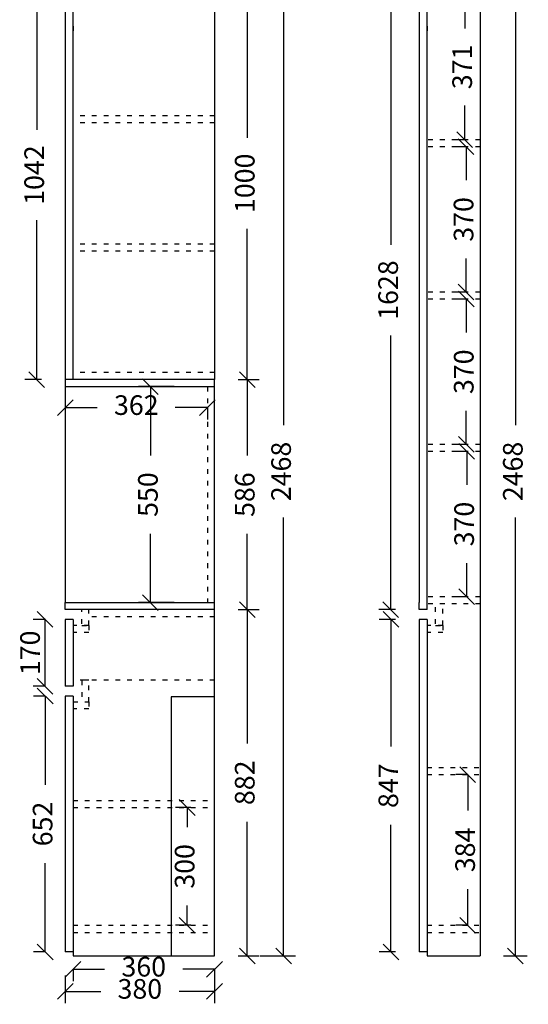
# Model space of a CAD drawing. Units: inches. Extents: x 884686 to 893407, y -83322 to -79486.
# Drawn here: x 892041 to 893336, y -83310 to -80802 of the extents above; entities that cross this region are included whole.
import ezdxf

# ---------------------------------------------------------------- set-up
doc = ezdxf.new("R2010")
doc.units = ezdxf.units.IN
doc.header["$MEASUREMENT"] = 0
doc.linetypes.add('ACAD_ISO03W100', pattern=[30, 12, -18])
doc.styles.add('中等线', font='txt')
doc.styles.add('宋体', font='txt')
doc.dimstyles.new('hexiao', dxfattribs={"dimtxt": 60, "dimasz": 40, "dimexe": 30, "dimexo": 60, "dimgap": 50, "dimtad": 1, "dimtoh": 1, "dimdec": 0, "dimdsep": 46, "dimtxsty": '宋体', "dimblk": 'OPEN30', "dimcen": 10, "dimclrd": 9, "dimclre": 9, "dimclrt": 6, "dimadec": 0, "dimazin": 0, "dimtfac": 1, "dimtdec": 0, "dimtmove": 2, "dimatfit": 3, "dimldrblk": 'OPEN30', "dimfxl": 60, "dimfxlon": 1, "dimarcsym": 0})

# ---------------------------------------------------------------- blocks, each defined once
blk = doc.blocks.new('_Oblique')
at = {"color": 0, "linetype": 'ByBlock', "lineweight": -2}
blk.add_line((-0.5, -0.5), (0.5, 0.5), dxfattribs=at)
blk = doc.blocks.new('*D74')
at = {"color": 9, "lineweight": -2, "transparency": 16777216}
for p, q in [((892597, -80718.5), (892650.5, -80718.5)), ((892620.5, -80718.5), (892620.5, -81102.9)), ((892620.5, -81718.5), (892620.5, -81334.1)), ((892597, -81718.5), (892650.5, -81718.5))]:
    blk.add_line(p, q, dxfattribs=at)
at = {"layer": 'Defpoints', "color": 0, "transparency": 16777216}
for p in [(892537, -80718.5), (892537, -81718.5), (892620.5, -81718.5)]:
    blk.add_point(p, dxfattribs=at)
at = {"color": 9, "lineweight": -2, "transparency": 16777216, "xscale": 40, "yscale": 40, "zscale": 40}
for p, rotation in [((892620.5, -80718.5), 90), ((892620.5, -81718.5), 270)]:
    blk.add_blockref('_Oblique', p, dxfattribs=dict(at, rotation=rotation))
at = {"color": 6, "transparency": 16777216, "insert": (892620.5, -81218.5), "char_height": 50, "attachment_point": 5, "rotation": 90, "style": '中等线'}
blk.add_mtext('1000', dxfattribs=at)
blk = doc.blocks.new('_Open30')
at = {"color": 0, "linetype": 'ByBlock', "lineweight": -2}
for p, q in [((-1, 0.268), (0, 0)), ((0, 0), (-1, -0.268)), ((0, 0), (-1, 0))]:
    blk.add_line(p, q, dxfattribs=at)
blk = doc.blocks.new('*D75')
at = {"color": 9, "lineweight": -2, "transparency": 16777216}
for p, q in [((892597, -81718.5), (892650.5, -81718.5)), ((892620.5, -81718.5), (892620.5, -81911.8)), ((892620.5, -82304.5), (892620.5, -82111.2)), ((892597, -82304.5), (892650.5, -82304.5))]:
    blk.add_line(p, q, dxfattribs=at)
at = {"layer": 'Defpoints', "color": 0, "transparency": 16777216}
for p in [(892537, -81718.5), (892537, -82304.5), (892620.5, -82304.5)]:
    blk.add_point(p, dxfattribs=at)
at = {"color": 9, "lineweight": -2, "transparency": 16777216, "xscale": 40, "yscale": 40, "zscale": 40}
for p, rotation in [((892620.5, -81718.5), 90), ((892620.5, -82304.5), 270)]:
    blk.add_blockref('_Oblique', p, dxfattribs=dict(at, rotation=rotation))
at = {"color": 6, "transparency": 16777216, "insert": (892620.5, -82011.5), "char_height": 50, "attachment_point": 5, "rotation": 90, "style": '中等线'}
blk.add_mtext('586', dxfattribs=at)
blk = doc.blocks.new('*D76')
at = {"color": 9, "lineweight": -2, "transparency": 16777216}
for p, q in [((892597, -82304.5), (892650.5, -82304.5)), ((892620.5, -82304.5), (892620.5, -82645.6)), ((892620.5, -83186.5), (892620.5, -82845.4)), ((892597, -83186.5), (892650.5, -83186.5))]:
    blk.add_line(p, q, dxfattribs=at)
at = {"layer": 'Defpoints', "color": 0, "transparency": 16777216}
for p in [(892537, -82304.5), (892537, -83186.5), (892620.5, -83186.5)]:
    blk.add_point(p, dxfattribs=at)
at = {"color": 9, "lineweight": -2, "transparency": 16777216, "xscale": 40, "yscale": 40, "zscale": 40}
for p, rotation in [((892620.5, -82304.5), 90), ((892620.5, -83186.5), 270)]:
    blk.add_blockref('_Oblique', p, dxfattribs=dict(at, rotation=rotation))
at = {"color": 6, "transparency": 16777216, "insert": (892620.5, -82745.5), "char_height": 50, "attachment_point": 5, "rotation": 90, "style": '中等线'}
blk.add_mtext('882', dxfattribs=at)
blk = doc.blocks.new('*D77')
at = {"color": 9, "lineweight": -2, "transparency": 16777216}
for p, q in [((892653, -80718.5), (892743, -80718.5)), ((892713, -80718.5), (892713, -81834.9)), ((892713, -83186.5), (892713, -82070.1)), ((892653, -83186.5), (892743, -83186.5))]:
    blk.add_line(p, q, dxfattribs=at)
at = {"layer": 'Defpoints', "color": 0, "transparency": 16777216}
for p in [(892537, -80718.5), (892537, -83186.5), (892713, -83186.5)]:
    blk.add_point(p, dxfattribs=at)
at = {"color": 9, "lineweight": -2, "transparency": 16777216, "xscale": 40, "yscale": 40, "zscale": 40}
for p, rotation in [((892713, -80718.5), 90), ((892713, -83186.5), 270)]:
    blk.add_blockref('_Oblique', p, dxfattribs=dict(at, rotation=rotation))
at = {"color": 6, "transparency": 16777216, "insert": (892713, -81952.5), "char_height": 50, "attachment_point": 5, "rotation": 90, "style": '中等线'}
blk.add_mtext('2468', dxfattribs=at)
blk = doc.blocks.new('*D87')
at = {"color": 9, "lineweight": -2, "transparency": 16777216}
for p, q in [((892097, -80676.5), (892054.5, -80676.5)), ((892084.5, -80676.5), (892084.5, -81082.3)), ((892084.5, -81718.5), (892084.5, -81312.7)), ((892097, -81718.5), (892054.5, -81718.5))]:
    blk.add_line(p, q, dxfattribs=at)
at = {"layer": 'Defpoints', "color": 0, "transparency": 16777216}
for p in [(892157, -80676.5), (892084.5, -81718.5), (892157, -81718.5)]:
    blk.add_point(p, dxfattribs=at)
at = {"color": 9, "lineweight": -2, "transparency": 16777216, "xscale": 40, "yscale": 40, "zscale": 40}
for p, rotation in [((892084.5, -80676.5), 90), ((892084.5, -81718.5), 270)]:
    blk.add_blockref('_Oblique', p, dxfattribs=dict(at, rotation=rotation))
at = {"color": 6, "transparency": 16777216, "insert": (892084.5, -81197.5), "char_height": 50, "attachment_point": 5, "rotation": 90, "style": '中等线'}
blk.add_mtext('1042', dxfattribs=at)
blk = doc.blocks.new('*D88')
at = {"color": 9, "lineweight": -2, "transparency": 16777216}
for p, q in [((892434, -81736.5), (892344, -81736.5)), ((892374, -81736.5), (892374, -81911.8)), ((892374, -82286.5), (892374, -82111.2)), ((892434, -82286.5), (892344, -82286.5))]:
    blk.add_line(p, q, dxfattribs=at)
at = {"layer": 'Defpoints', "color": 0, "transparency": 16777216}
for p in [(892519, -81736.5), (892374, -82286.5), (892519, -82286.5)]:
    blk.add_point(p, dxfattribs=at)
at = {"color": 9, "lineweight": -2, "transparency": 16777216, "xscale": 40, "yscale": 40, "zscale": 40}
for p, rotation in [((892374, -81736.5), 90), ((892374, -82286.5), 270)]:
    blk.add_blockref('_Oblique', p, dxfattribs=dict(at, rotation=rotation))
at = {"color": 6, "transparency": 16777216, "insert": (892374, -82011.5), "char_height": 50, "attachment_point": 5, "rotation": 90, "style": '中等线'}
blk.add_mtext('550', dxfattribs=at)
blk = doc.blocks.new('*D89')
at = {"color": 9, "lineweight": -2, "transparency": 16777216}
for p, q in [((892107, -82329.5), (892075.5, -82329.5)), ((892105.5, -82329.5), (892105.5, -82499.5)), ((892105.5, -82499.5), (892075.5, -82499.5))]:
    blk.add_line(p, q, dxfattribs=at)
at = {"layer": 'Defpoints', "color": 0, "transparency": 16777216}
for p in [(892167, -82329.5), (892105.5, -82499.5), (892157, -82499.5)]:
    blk.add_point(p, dxfattribs=at)
at = {"color": 9, "lineweight": -2, "transparency": 16777216, "xscale": 40, "yscale": 40, "zscale": 40}
for p, rotation in [((892105.5, -82329.5), 90), ((892105.5, -82499.5), 270)]:
    blk.add_blockref('_Oblique', p, dxfattribs=dict(at, rotation=rotation))
at = {"color": 6, "transparency": 16777216, "insert": (892074, -82414.5), "char_height": 50, "attachment_point": 5, "rotation": 90, "style": '中等线'}
blk.add_mtext('170', dxfattribs=at)
blk = doc.blocks.new('*D90')
at = {"color": 9, "lineweight": -2, "transparency": 16777216}
for p, q in [((892106, -82524.5), (892076, -82524.5)), ((892106, -82524.5), (892106, -82750.8)), ((892106, -83176.5), (892106, -82950.2)), ((892106, -83176.5), (892076, -83176.5))]:
    blk.add_line(p, q, dxfattribs=at)
at = {"layer": 'Defpoints', "color": 0, "transparency": 16777216}
for p in [(892157, -82524.5), (892106, -83176.5), (892157, -83176.5)]:
    blk.add_point(p, dxfattribs=at)
at = {"color": 9, "lineweight": -2, "transparency": 16777216, "xscale": 40, "yscale": 40, "zscale": 40}
for p, rotation in [((892106, -82524.5), 90), ((892106, -83176.5), 270)]:
    blk.add_blockref('_Oblique', p, dxfattribs=dict(at, rotation=rotation))
at = {"color": 6, "transparency": 16777216, "insert": (892106, -82850.5), "char_height": 50, "attachment_point": 5, "rotation": 90, "style": '中等线'}
blk.add_mtext('652', dxfattribs=at)
blk = doc.blocks.new('*D91')
at = {"color": 9, "lineweight": -2, "transparency": 16777216}
for p, q in [((892177, -83220.5), (892177, -83250.5)), ((892177, -83220.5), (892257.3, -83220.5)), ((892537, -83220.5), (892456.7, -83220.5)), ((892537, -83220.5), (892537, -83250.5))]:
    blk.add_line(p, q, dxfattribs=at)
at = {"layer": 'Defpoints', "color": 0, "transparency": 16777216}
for p in [(892177, -83186.5), (892537, -83186.5), (892537, -83220.5)]:
    blk.add_point(p, dxfattribs=at)
at = {"color": 9, "lineweight": -2, "transparency": 16777216, "xscale": 40, "yscale": 40, "zscale": 40, "rotation": 180}
blk.add_blockref('_Oblique', (892177, -83220.5), dxfattribs=at)
at = {"color": 9, "lineweight": -2, "transparency": 16777216, "xscale": 40, "yscale": 40, "zscale": 40}
blk.add_blockref('_Oblique', (892537, -83220.5), dxfattribs=at)
at = {"color": 6, "transparency": 16777216, "insert": (892357, -83220.5), "char_height": 50, "attachment_point": 5, "style": '中等线'}
blk.add_mtext('360', dxfattribs=at)
blk = doc.blocks.new('*D92')
at = {"color": 9, "lineweight": -2, "transparency": 16777216}
for p, q in [((892157, -83236.5), (892157, -83307)), ((892537, -83246.5), (892537, -83307)), ((892157, -83277), (892247.3, -83277)), ((892537, -83277), (892446.7, -83277))]:
    blk.add_line(p, q, dxfattribs=at)
at = {"layer": 'Defpoints', "color": 0, "transparency": 16777216}
for p in [(892157, -83176.5), (892537, -83186.5), (892537, -83277)]:
    blk.add_point(p, dxfattribs=at)
at = {"color": 9, "lineweight": -2, "transparency": 16777216, "xscale": 40, "yscale": 40, "zscale": 40, "rotation": 180}
blk.add_blockref('_Oblique', (892157, -83277), dxfattribs=at)
at = {"color": 9, "lineweight": -2, "transparency": 16777216, "xscale": 40, "yscale": 40, "zscale": 40}
blk.add_blockref('_Oblique', (892537, -83277), dxfattribs=at)
at = {"color": 6, "transparency": 16777216, "insert": (892347, -83277), "char_height": 50, "attachment_point": 5, "style": '中等线'}
blk.add_mtext('380', dxfattribs=at)
blk = doc.blocks.new('*D95')
at = {"color": 9, "lineweight": -2, "transparency": 16777216}
for p, q in [((893273, -80718.5), (893333, -80718.5)), ((893303, -80718.5), (893303, -81834.9)), ((893303, -83186.5), (893303, -82070.1)), ((893273, -83186.5), (893333, -83186.5))]:
    blk.add_line(p, q, dxfattribs=at)
at = {"layer": 'Defpoints', "color": 0, "transparency": 16777216}
for p in [(893213, -80718.5), (893213, -83186.5), (893303, -83186.5)]:
    blk.add_point(p, dxfattribs=at)
at = {"color": 9, "lineweight": -2, "transparency": 16777216, "xscale": 40, "yscale": 40, "zscale": 40}
for p, rotation in [((893303, -80718.5), 90), ((893303, -83186.5), 270)]:
    blk.add_blockref('_Oblique', p, dxfattribs=dict(at, rotation=rotation))
at = {"color": 6, "transparency": 16777216, "insert": (893303, -81952.5), "char_height": 50, "attachment_point": 5, "rotation": 90, "style": '中等线'}
blk.add_mtext('2468', dxfattribs=at)
blk = doc.blocks.new('*D96')
at = {"color": 9, "lineweight": -2, "transparency": 16777216}
for p, q in [((892998, -82329.5), (892956, -82329.5)), ((892986, -82329.5), (892986, -82653)), ((892986, -83176.5), (892986, -82853)), ((892998, -83176.5), (892956, -83176.5))]:
    blk.add_line(p, q, dxfattribs=at)
at = {"layer": 'Defpoints', "color": 0, "transparency": 16777216}
for p in [(893058, -82329.5), (892986, -83176.5), (893058, -83176.5)]:
    blk.add_point(p, dxfattribs=at)
at = {"color": 9, "lineweight": -2, "transparency": 16777216, "xscale": 40, "yscale": 40, "zscale": 40}
for p, rotation in [((892986, -82329.5), 90), ((892986, -83176.5), 270)]:
    blk.add_blockref('_Oblique', p, dxfattribs=dict(at, rotation=rotation))
at = {"color": 6, "transparency": 16777216, "insert": (892986, -82753), "char_height": 50, "attachment_point": 5, "rotation": 90, "style": '中等线'}
blk.add_mtext('847', dxfattribs=at)
blk = doc.blocks.new('*D97')
at = {"color": 9, "lineweight": -2, "transparency": 16777216}
for p, q in [((892998, -80676.5), (892955.5, -80676.5)), ((892985.5, -80676.5), (892985.5, -81375.1)), ((892985.5, -82304.5), (892985.5, -81605.9)), ((892998, -82304.5), (892955.5, -82304.5))]:
    blk.add_line(p, q, dxfattribs=at)
at = {"layer": 'Defpoints', "color": 0, "transparency": 16777216}
for p in [(892985.5, -80676.5), (893058, -80676.5), (893058, -82304.5)]:
    blk.add_point(p, dxfattribs=at)
at = {"color": 9, "lineweight": -2, "transparency": 16777216, "xscale": 40, "yscale": 40, "zscale": 40}
for p, rotation in [((892985.5, -80676.5), 90), ((892985.5, -82304.5), 270)]:
    blk.add_blockref('_Oblique', p, dxfattribs=dict(at, rotation=rotation))
at = {"color": 6, "transparency": 16777216, "insert": (892985.5, -81490.5), "char_height": 50, "attachment_point": 5, "rotation": 90, "style": '中等线'}
blk.add_mtext('1628', dxfattribs=at)
blk = doc.blocks.new('*D99')
at = {"color": 9, "lineweight": -2, "transparency": 16777216}
for p, q in [((892157, -81790), (892157, -81820)), ((892157, -81790), (892238.7, -81790)), ((892519, -81790), (892437.3, -81790)), ((892519, -81790), (892519, -81820))]:
    blk.add_line(p, q, dxfattribs=at)
at = {"layer": 'Defpoints', "color": 0, "transparency": 16777216}
for p in [(892157, -81736.5), (892519, -81736.5), (892519, -81790)]:
    blk.add_point(p, dxfattribs=at)
at = {"color": 9, "lineweight": -2, "transparency": 16777216, "xscale": 40, "yscale": 40, "zscale": 40, "rotation": 180}
blk.add_blockref('_Oblique', (892157, -81790), dxfattribs=at)
at = {"color": 9, "lineweight": -2, "transparency": 16777216, "xscale": 40, "yscale": 40, "zscale": 40}
blk.add_blockref('_Oblique', (892519, -81790), dxfattribs=at)
at = {"color": 6, "transparency": 16777216, "insert": (892338, -81790), "char_height": 50, "attachment_point": 5, "style": '中等线'}
blk.add_mtext('362', dxfattribs=at)
blk = doc.blocks.new('*D101')
at = {"color": 9, "lineweight": -2, "transparency": 16777216}
for p, q in [((892477, -82808.5), (892437.5, -82808.5)), ((892467.5, -82808.5), (892467.5, -82858.8)), ((892467.5, -83108.5), (892467.5, -83058.2)), ((892477, -83108.5), (892437.5, -83108.5))]:
    blk.add_line(p, q, dxfattribs=at)
at = {"layer": 'Defpoints', "color": 0, "transparency": 16777216}
for p in [(892467.5, -82808.5), (892537, -82808.5), (892537, -83108.5)]:
    blk.add_point(p, dxfattribs=at)
at = {"color": 9, "lineweight": -2, "transparency": 16777216, "xscale": 40, "yscale": 40, "zscale": 40}
for p, rotation in [((892467.5, -82808.5), 90), ((892467.5, -83108.5), 270)]:
    blk.add_blockref('_Oblique', p, dxfattribs=dict(at, rotation=rotation))
at = {"color": 6, "transparency": 16777216, "insert": (892467.5, -82958.5), "char_height": 50, "attachment_point": 5, "rotation": 90, "style": '中等线'}
blk.add_mtext('300', dxfattribs=at)
blk = doc.blocks.new('*D102')
at = {"color": 9, "lineweight": -2, "transparency": 16777216}
for p, q in [((893181.5, -82724.5), (893151.5, -82724.5)), ((893181.5, -82724.5), (893181.5, -82816.2)), ((893181.5, -83108.5), (893181.5, -83016.8)), ((893181.5, -83108.5), (893151.5, -83108.5))]:
    blk.add_line(p, q, dxfattribs=at)
at = {"layer": 'Defpoints', "color": 0, "transparency": 16777216}
for p in [(893181.5, -82724.5), (893213, -82724.5), (893213, -83108.5)]:
    blk.add_point(p, dxfattribs=at)
at = {"color": 9, "lineweight": -2, "transparency": 16777216, "xscale": 40, "yscale": 40, "zscale": 40}
for p, rotation in [((893181.5, -82724.5), 90), ((893181.5, -83108.5), 270)]:
    blk.add_blockref('_Oblique', p, dxfattribs=dict(at, rotation=rotation))
at = {"color": 6, "transparency": 16777216, "insert": (893181.5, -82916.5), "char_height": 50, "attachment_point": 5, "rotation": 90, "style": '中等线'}
blk.add_mtext('384', dxfattribs=at)
blk = doc.blocks.new('*D103')
at = {"color": 9, "lineweight": -2, "transparency": 16777216}
for p, q in [((893174, -80736.5), (893144, -80736.5)), ((893174, -80736.5), (893174, -80824.1)), ((893174, -81107.5), (893174, -81019.9)), ((893174, -81107.5), (893144, -81107.5))]:
    blk.add_line(p, q, dxfattribs=at)
at = {"layer": 'Defpoints', "color": 0, "transparency": 16777216}
for p in [(893213, -80736.5), (893174, -81107.5), (893213, -81107.5)]:
    blk.add_point(p, dxfattribs=at)
at = {"color": 9, "lineweight": -2, "transparency": 16777216, "xscale": 40, "yscale": 40, "zscale": 40}
for p, rotation in [((893174, -80736.5), 90), ((893174, -81107.5), 270)]:
    blk.add_blockref('_Oblique', p, dxfattribs=dict(at, rotation=rotation))
at = {"color": 6, "transparency": 16777216, "insert": (893174, -80922), "char_height": 50, "attachment_point": 5, "rotation": 90, "style": '中等线'}
blk.add_mtext('371', dxfattribs=at)
blk = doc.blocks.new('*D104')
at = {"color": 9, "lineweight": -2, "transparency": 16777216}
for p, q in [((893177.5, -81125.5), (893147.5, -81125.5)), ((893177.5, -81125.5), (893177.5, -81210.8)), ((893177.5, -81495.5), (893177.5, -81410.2)), ((893177.5, -81495.5), (893147.5, -81495.5))]:
    blk.add_line(p, q, dxfattribs=at)
at = {"layer": 'Defpoints', "color": 0, "transparency": 16777216}
for p in [(893213, -81125.5), (893177.5, -81495.5), (893213, -81495.5)]:
    blk.add_point(p, dxfattribs=at)
at = {"color": 9, "lineweight": -2, "transparency": 16777216, "xscale": 40, "yscale": 40, "zscale": 40}
for p, rotation in [((893177.5, -81125.5), 90), ((893177.5, -81495.5), 270)]:
    blk.add_blockref('_Oblique', p, dxfattribs=dict(at, rotation=rotation))
at = {"color": 6, "transparency": 16777216, "insert": (893177.5, -81310.5), "char_height": 50, "attachment_point": 5, "rotation": 90, "style": '中等线'}
blk.add_mtext('370', dxfattribs=at)
blk = doc.blocks.new('*D105')
at = {"color": 9, "lineweight": -2, "transparency": 16777216}
for p, q in [((893178, -81513.5), (893148, -81513.5)), ((893178, -81513.5), (893178, -81598.8)), ((893178, -81883.5), (893178, -81798.2)), ((893178, -81883.5), (893148, -81883.5))]:
    blk.add_line(p, q, dxfattribs=at)
at = {"layer": 'Defpoints', "color": 0, "transparency": 16777216}
for p in [(893213, -81513.5), (893178, -81883.5), (893213, -81883.5)]:
    blk.add_point(p, dxfattribs=at)
at = {"color": 9, "lineweight": -2, "transparency": 16777216, "xscale": 40, "yscale": 40, "zscale": 40}
for p, rotation in [((893178, -81513.5), 90), ((893178, -81883.5), 270)]:
    blk.add_blockref('_Oblique', p, dxfattribs=dict(at, rotation=rotation))
at = {"color": 6, "transparency": 16777216, "insert": (893178, -81698.5), "char_height": 50, "attachment_point": 5, "rotation": 90, "style": '中等线'}
blk.add_mtext('370', dxfattribs=at)
blk = doc.blocks.new('*D106')
at = {"color": 9, "lineweight": -2, "transparency": 16777216}
for p, q in [((893179, -81901.5), (893149, -81901.5)), ((893179, -81901.5), (893179, -81986.8)), ((893179, -82271.5), (893179, -82186.2)), ((893179, -82271.5), (893149, -82271.5))]:
    blk.add_line(p, q, dxfattribs=at)
at = {"layer": 'Defpoints', "color": 0, "transparency": 16777216}
for p in [(893213, -81901.5), (893179, -82271.5), (893213, -82271.5)]:
    blk.add_point(p, dxfattribs=at)
at = {"color": 9, "lineweight": -2, "transparency": 16777216, "xscale": 40, "yscale": 40, "zscale": 40}
for p, rotation in [((893179, -81901.5), 90), ((893179, -82271.5), 270)]:
    blk.add_blockref('_Oblique', p, dxfattribs=dict(at, rotation=rotation))
at = {"color": 6, "transparency": 16777216, "insert": (893179, -82086.5), "char_height": 50, "attachment_point": 5, "rotation": 90, "style": '中等线'}
blk.add_mtext('370', dxfattribs=at)

msp = doc.modelspace()

# ---------------------------------------------------------------- linework, layer by layer
for p, q in [((892157, -80676.5), (892157, -81718.5)), ((893058, -80676.5), (893058, -81718.5)), ((892177, -81718.5), (892177, -80718.5)), ((892537, -80718.5), (892537, -81718.5)), ((893078, -82304.5), (893078, -80718.5)), ((893213, -80718.5), (893213, -83186.5)), ((892177, -80868.5), (892177, -80818.5)), ((892177, -80818.5), (892177, -80830.5)), ((893078, -80868.5), (893078, -80818.5)), ((893078, -80818.5), (893078, -80830.5)), ((892537, -81718.5), (892157, -81718.5)), ((892157, -81718.5), (892157, -81736.5)), ((892157, -81736.5), (892537, -81736.5)), ((892157, -81736.5), (892157, -82286.5)), ((892537, -81718.5), (892177, -81718.5)), ((892537, -82304.5), (892537, -81718.5)), ((893058, -81718.5), (893058, -81736.5)), ((893058, -81736.5), (893058, -82286.5)), ((892157, -82304.5), (892157, -82286.5)), ((892157, -82286.5), (892537, -82286.5)), ((893058, -82304.5), (893058, -82286.5)), ((892537, -82304.5), (892157, -82304.5)), ((892537, -82304.5), (892199, -82304.5)), ((892537, -83186.5), (892537, -82304.5)), ((893078, -82304.5), (893058, -82304.5)), ((892177, -82329.5), (892157, -82329.5)), ((892157, -82329.5), (892157, -82499.5)), ((892177, -82329.5), (892177, -82499.5)), ((893078, -82329.5), (893058, -82329.5)), ((893058, -82329.5), (893058, -82537.5)), ((893078, -82329.5), (893078, -82524.5)), ((892217, -82484.5), (892199, -82484.5)), ((892177, -82499.5), (892157, -82499.5)), ((892177, -82524.5), (892157, -82524.5)), ((892157, -82524.5), (892157, -83176.5)), ((892177, -82524.5), (892177, -83186.5)), ((892177, -82524.5), (892177, -82529.5)), ((892537, -83186.5), (892537, -82526.5)), ((893058, -82524.5), (893058, -83176.5)), ((893078, -82524.5), (893078, -83186.5)), ((893078, -82524.5), (893078, -82529.5)), ((892177, -83176.5), (892157, -83176.5)), ((892177, -83186.5), (892537, -83186.5)), ((893078, -83176.5), (893058, -83176.5)), ((893078, -83186.5), (893213, -83186.5))]:
    msp.add_line(p, q)
at = {"linetype": 'ACAD_ISO03W100'}
for p, q in [((892537, -81046.5), (892177, -81046.5)), ((892537, -81064.5), (892177, -81064.5)), ((893213, -81107.5), (893078, -81107.5)), ((893213, -81125.5), (893078, -81125.5)), ((892537, -81373.5), (892177, -81373.5)), ((892537, -81391.5), (892177, -81391.5)), ((893213, -81495.5), (893078, -81495.5)), ((893213, -81513.5), (893078, -81513.5)), ((892537, -81700.5), (892177, -81700.5)), ((892519, -81736.5), (892519, -82286.5)), ((893213, -81883.5), (893078, -81883.5)), ((893213, -81901.5), (893078, -81901.5)), ((893213, -82271.5), (893078, -82271.5)), ((892199, -82340.5), (892199, -82304.5)), ((892217, -82344.5), (892217, -82304.5)), ((893213, -82289.5), (893078, -82289.5)), ((893100, -82340.5), (893100, -82289.5)), ((893118, -82344.5), (893118, -82289.5)), ((892537, -82322.5), (892217, -82322.5)), ((892217, -82344.5), (892177, -82344.5)), ((892217, -82362.5), (892177, -82362.5)), ((892199, -82344.5), (892217, -82344.5)), ((892217, -82344.5), (892217, -82362.5)), ((893118, -82344.5), (893078, -82344.5)), ((893118, -82362.5), (893078, -82362.5)), ((893100, -82344.5), (893118, -82344.5)), ((893118, -82344.5), (893118, -82362.5)), ((892537, -82484.5), (892177, -82484.5)), ((892199, -82484.5), (892199, -82539.5)), ((892217, -82539.5), (892217, -82484.5)), ((892177, -82539.5), (892217, -82539.5)), ((892217, -82539.5), (892217, -82557.5)), ((892217, -82557.5), (892177, -82557.5)), ((893078, -82706.5), (893213, -82706.5)), ((893078, -82724.5), (893213, -82724.5)), ((892177, -82790.5), (892537, -82790.5)), ((892177, -82808.5), (892537, -82808.5)), ((892177, -83108.5), (892537, -83108.5)), ((893078, -83108.5), (893213, -83108.5)), ((892177, -83126.5), (892537, -83126.5)), ((893078, -83126.5), (893213, -83126.5))]:
    msp.add_line(p, q, dxfattribs=at)
at = {"color": 250}
for p, q in [((892537, -82526.5), (892427, -82526.5)), ((892427, -82526.5), (892427, -83186.5))]:
    msp.add_line(p, q, dxfattribs=at)

# ---------------------------------------------------------------- dimensions: what is measured, and where the dimension line sits
for base, p1, p2, picture, middle in [((892084.5, -81718.5), (892157, -80676.5), (892157, -81718.5), '*D87', (892084.5, -81197.5)), ((892985.5, -80676.5), (893058, -82304.5), (893058, -80676.5), '*D97', (892985.5, -81490.5)), ((892620.5, -81718.5), (892537, -80718.5), (892537, -81718.5), '*D74', (892620.5, -81218.5)), ((892713, -83186.5), (892537, -80718.5), (892537, -83186.5), '*D77', (892713, -81952.5)), ((893303, -83186.5), (893213, -80718.5), (893213, -83186.5), '*D95', (893303, -81952.5)), ((893174, -81107.5), (893213, -80736.5), (893213, -81107.5), '*D103', (893174, -80922)), ((893177.5, -81495.5), (893213, -81125.5), (893213, -81495.5), '*D104', (893177.5, -81310.5)), ((893178, -81883.5), (893213, -81513.5), (893213, -81883.5), '*D105', (893178, -81698.5)), ((892620.5, -82304.5), (892537, -81718.5), (892537, -82304.5), '*D75', (892620.5, -82011.5)), ((892374, -82286.5), (892519, -81736.5), (892519, -82286.5), '*D88', (892374, -82011.5)), ((893179, -82271.5), (893213, -81901.5), (893213, -82271.5), '*D106', (893179, -82086.5)), ((892620.5, -83186.5), (892537, -82304.5), (892537, -83186.5), '*D76', (892620.5, -82745.5)), ((892986, -83176.5), (893058, -82329.5), (893058, -83176.5), '*D96', (892986, -82753)), ((892106, -83176.5), (892157, -82524.5), (892157, -83176.5), '*D90', (892106, -82850.5)), ((893181.5, -82724.5), (893213, -83108.5), (893213, -82724.5), '*D102', (893181.5, -82916.5)), ((892467.5, -82808.5), (892537, -83108.5), (892537, -82808.5), '*D101', (892467.5, -82958.5))]:
    dim = msp.add_linear_dim(base=base, p1=p1, p2=p2, angle=90, dimstyle='hexiao', override={"dimtxt": 50, "dimtad": 0, "dimtxsty": '中等线', "dimblk": 'Oblique', "dimarcsym": 1})
    dim.commit()
    dim.dimension.update_dxf_attribs({"geometry": picture, "text_midpoint": middle})
for base, p1, p2, picture, middle in [((892519, -81790), (892157, -81736.5), (892519, -81736.5), '*D99', (892338, -81790)), ((892537, -83277), (892157, -83176.5), (892537, -83186.5), '*D92', (892347, -83277)), ((892537, -83220.5), (892177, -83186.5), (892537, -83186.5), '*D91', (892357, -83220.5))]:
    dim = msp.add_linear_dim(base=base, p1=p1, p2=p2, dimstyle='hexiao', override={"dimtxt": 50, "dimtad": 0, "dimtxsty": '中等线', "dimblk": 'Oblique', "dimarcsym": 1})
    dim.commit()
    dim.dimension.update_dxf_attribs({"geometry": picture, "text_midpoint": middle})
dim = msp.add_linear_dim(base=(892105.5, -82499.5), p1=(892167, -82329.5), p2=(892157, -82499.5), angle=90, dimstyle='hexiao', override={"dimtxt": 50, "dimtad": 0, "dimtxsty": '中等线', "dimblk": 'Oblique', "dimarcsym": 1})
dim.commit()
dim.dimension.update_dxf_attribs({"geometry": '*D89', "text_midpoint": (892074, -82414.5), "dimtype": 128})

doc.saveas('drawing.dxf')
